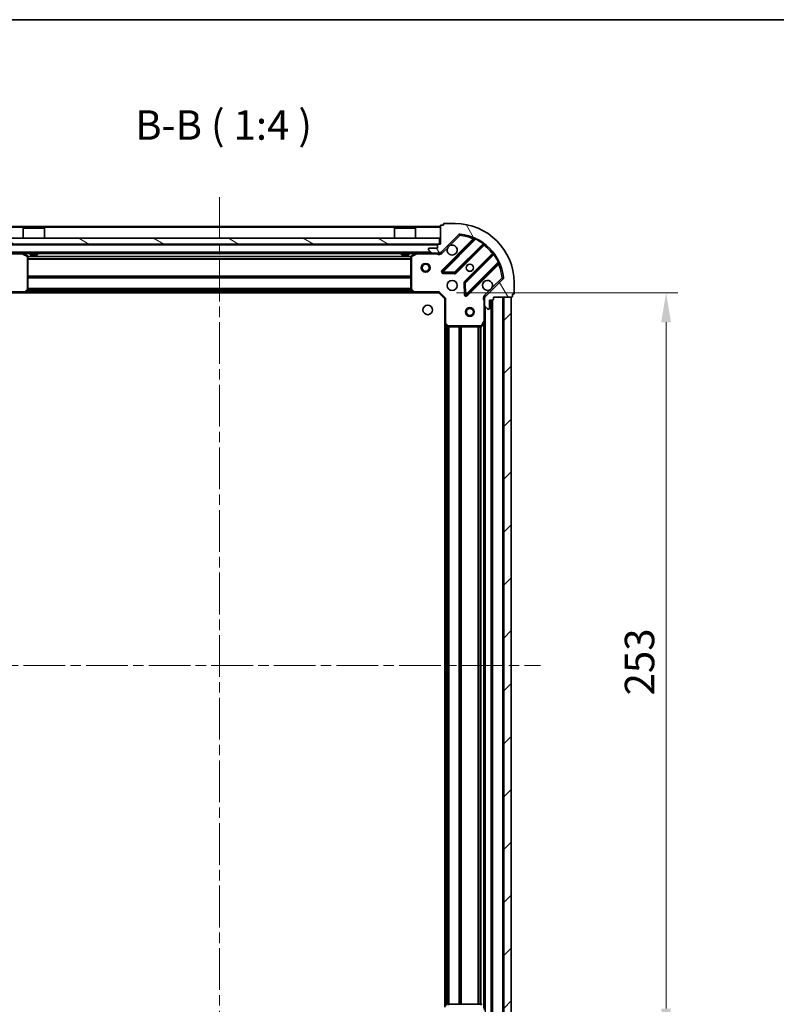
# Model space of a CAD drawing. Units: millimetres. Extents: x 36 to 6157, y 20 to 1144.
# Drawn here: x 1155 to 1412, y 810 to 1144 of the extents above; entities that cross this region are included whole.
import ezdxf

# ---------------------------------------------------------------- set-up
doc = ezdxf.new("R2010")
doc.units = ezdxf.units.MM
doc.header["$LTSCALE"] = 2.5
doc.linetypes.add('CHAIN', pattern=[0.35429999999999995, 0.2362, -0.0295, 0.0591, -0.0295])
doc.layers.get('Defpoints').update_dxf_attribs({"lineweight": 25})
for name, color, linetype, lineweight in [('Border (ISO)', 7, 'Continuous', 35), ('Dimension (ISO)', 7, 'Continuous', 18), ('Dimension (ISO) @ 1', 7, 'Continuous', 18), ('Symbol (ISO)', 7, 'Continuous', 18), ('Visible (ISO)', 7, 'Continuous', 35), ('Visible Narrow (ISO)', 7, 'Continuous', 25)]:
    doc.layers.add(name, color=color, linetype=linetype, lineweight=lineweight)
doc.layers.add('Centerline (ISO)', color=7, linetype='Continuous', lineweight=18, true_color=0x80ffff)
doc.layers.add('Hatch (ISO)', color=1, linetype='Continuous', lineweight=18, true_color=0xff0000)
doc.styles.add('Note Text (TK)', font='MS PGothic.ttf')
doc.dimstyles.new('Default - Method 1b (TK)', dxfattribs={"dimscale": 2.5, "dimtxt": 2.5, "dimasz": 2.5, "dimexe": 1, "dimexo": 1.5, "dimgap": 1, "dimtad": 1, "dimrnd": 1e-08, "dimdsep": 46, "dimtxsty": 'Note Text (TK)', "dimcen": 0.09, "dimdle": 5, "dimclrd": 100, "dimclre": 100, "dimclrt": 7, "dimadec": 1, "dimazin": 1, "dimtfac": 1, "dimtmove": 0, "dimatfit": 3, "dimfxl": 0, "dimtolj": 1, "dimlwd": -1, "dimlwe": -1, "dimarcsym": 0})

# ---------------------------------------------------------------- blocks, each defined once
blk = doc.blocks.new('図面枠 tk図枠')
at = {"layer": 'Border (ISO)'}
blk.add_line((14.49999999999999, 289), (405.5, 289), dxfattribs=at)
blk = doc.blocks.new('*D32')
at = {"layer": 'Defpoints', "color": 0, "transparency": 16777216}
for p in [(1297.14002569342, 1051.280462157658), (1297.14002569342, 798.2804621576574), (1374.233769013784, 798.2804621576574)]:
    blk.add_point(p, dxfattribs=at)
at = {"layer": 'Dimension (ISO)', "color": 100, "transparency": 16777216}
for p, q in [((1303.14002569342, 1051.280462157658), (1378.233769013784, 1051.280462157658)), ((1374.233769013784, 1041.280462157658), (1374.233769013784, 808.2804621576574)), ((1303.14002569342, 798.2804621576574), (1378.233769013784, 798.2804621576574))]:
    blk.add_line(p, q, dxfattribs=at)
for points in [[(1372.567102347118, 1041.280462157658), (1375.900435680451, 1041.280462157658), (1374.233769013784, 1051.280462157658)], [(1372.567102347118, 808.2804621576574), (1375.900435680451, 808.2804621576574), (1374.233769013784, 798.2804621576574)]]:
    blk.add_solid(points, dxfattribs=at)
at = {"layer": 'Dimension (ISO)', "color": 7, "transparency": 16777216, "insert": (1365.233769013784, 914.6100076122025), "char_height": 10, "attachment_point": 4, "rotation": 90, "style": 'Note Text (TK)'}
blk.add_mtext('\\A1;253', dxfattribs=at)

msp = doc.modelspace()

# ---------------------------------------------------------------- hatches: boundary and pattern name
at = {"layer": 'Hatch (ISO)'}
h = msp.add_hatch(dxfattribs=at)
h.set_pattern_fill('ANSI31', color=256, scale=101.6, angle=75.00017538262, style=0)
h.set_pattern_definition([(120.00017538262, (965.75, -12.00000000000003), (-10.99850319063437, -6.350033666493876), [])])
edge = h.paths.add_edge_path()
edge.add_line((1297.640025693419, 1067.780462157657), (1296.940025693419, 1067.780462157657))
edge.add_ellipse((1296.940025693419, 1067.480462157657), major_axis=(-0.2999999999999958, 3.31229937188826e-15), ratio=1, start_angle=270.0000000000006, end_angle=360.000000000004)
edge.add_line((1296.640025693419, 1067.480462157657), (1296.640025693419, 1066.480462157657))
edge.add_line((1296.640025693419, 1066.480462157657), (1293.940025693419, 1066.480462157657))
edge.add_ellipse((1293.940025693419, 1066.180462157657), major_axis=(-0.3000000000000014, -2.238815751237524e-15), ratio=1, start_angle=270.0000000000013, end_angle=359.9999999999996)
edge.add_line((1293.640025693419, 1066.180462157657), (1293.640025693419, 1065.987568938844))
edge.add_ellipse((1294.140025693419, 1065.987568938844), major_axis=(3.061616997868373e-17, -0.4999999999999982), ratio=1, start_angle=270, end_angle=314.9999999999978)
edge.add_line((1293.786472302826, 1065.634015548251), (1294.493579084013, 1064.926908767064))
edge.add_ellipse((1294.847132474606, 1065.280462157657), major_axis=(0.3535533905932953, -0.3535533905932309), ratio=1, start_angle=269.9999999999991, end_angle=314.9999999999958)
edge.add_line((1294.847132474606, 1064.780462157657), (1297.225812131046, 1064.780462157657))
edge.add_ellipse((1297.225812131046, 1065.780462157657), major_axis=(1.000000000000001, -1.048990684667789e-15), ratio=1, start_angle=269.9999999999995, end_angle=315.0000000000001)
edge.add_line((1297.932918912233, 1065.073355376471), (1303.910903691596, 1071.051340155834))
edge.add_ellipse((1304.264457082189, 1070.697786765241), major_axis=(0.3535533905932354, 0.3535533905933094), ratio=1, start_angle=39.172893488876525, end_angle=89.99999999999687, ccw=False)
edge.add_ellipse((1302.640025693419, 1054.780462157657), major_axis=(16.41474100157035, -1.675194869668966), ratio=1, start_angle=11.65421302223848, end_angle=90.00000000000011, ccw=False)
edge.add_ellipse((1318.557350301003, 1056.404893546427), major_axis=(0.05076348089907538, -0.4974163939869647), ratio=1, start_angle=39.17289348887448, end_angle=90.0000000000004, ccw=False)
edge.add_line((1318.910903691596, 1056.051340155834), (1312.932918912233, 1050.073355376471))
edge.add_ellipse((1313.640025693419, 1049.366248595284), major_axis=(-0.7071067811865529, -0.7071067811865551), ratio=1, start_angle=270.0000000000006, end_angle=314.9999999999999)
edge.add_line((1312.640025693419, 1049.366248595284), (1312.640025693419, 1046.987568938844))
edge.add_ellipse((1313.140025693419, 1046.987568938844), major_axis=(-6.630721977772257e-15, -0.4999999999999849), ratio=1, start_angle=270.0000000000007, end_angle=314.9999999999964)
edge.add_line((1312.786472302826, 1046.634015548251), (1313.493579084013, 1045.926908767064))
edge.add_ellipse((1313.847132474606, 1046.280462157657), major_axis=(0.3535533905932909, -0.3535533905932665), ratio=1, start_angle=269.9999999999995, end_angle=314.999999999998)
edge.add_line((1313.847132474606, 1045.780462157657), (1314.040025693419, 1045.780462157657))
edge.add_ellipse((1314.040025693419, 1046.080462157657), major_axis=(0.3000000000000025, 1.128592726612367e-15), ratio=1, start_angle=269.9999999999998, end_angle=359.9999999999998)
edge.add_line((1314.340025693419, 1046.080462157657), (1314.340025693419, 1048.780462157657))
edge.add_line((1314.340025693419, 1048.780462157657), (1315.340025693419, 1048.780462157657))
edge.add_ellipse((1315.340025693419, 1049.080462157657), major_axis=(0.2999999999999969, -4.422522396513417e-15), ratio=1, start_angle=269.9999999999974, end_angle=360.0000000000042)
edge.add_line((1315.640025693419, 1049.080462157657), (1315.640025693419, 1049.780462157657))
edge.add_line((1315.640025693419, 1049.780462157657), (1321.840025693419, 1049.780462157657))
edge.add_ellipse((1321.840025693419, 1050.080462157657), major_axis=(0.3000000000000014, 2.238815751237524e-15), ratio=1, start_angle=269.9999999999996, end_angle=359.9999999999996)
edge.add_line((1322.140025693419, 1050.080462157657), (1322.140025693419, 1050.780462157657))
edge.add_line((1322.140025693419, 1050.780462157657), (1322.340025693419, 1050.780462157657))
edge.add_ellipse((1322.340025693419, 1051.080462157657), major_axis=(0.299999999999998, -2.202076347263103e-15), ratio=1, start_angle=270.0000000000004, end_angle=360.0000000000004)
edge.add_line((1322.640025693419, 1051.080462157657), (1322.640025693419, 1054.780462157657))
edge.add_ellipse((1302.640025693419, 1054.780462157657), major_axis=(-1.010643099614861e-14, 20), ratio=1, start_angle=269.9999999999999, end_angle=359.9999999999999)
edge.add_line((1302.640025693419, 1074.780462157657), (1298.940025693419, 1074.780462157657))
edge.add_ellipse((1298.940025693419, 1074.480462157657), major_axis=(-0.3000000000000003, -1.836970198721034e-17), ratio=1, start_angle=270, end_angle=360)
edge.add_line((1298.640025693419, 1074.480462157657), (1298.640025693419, 1074.280462157657))
edge.add_line((1298.640025693419, 1074.280462157657), (1297.940025693419, 1074.280462157657))
edge.add_ellipse((1297.940025693419, 1073.980462157657), major_axis=(-0.3000000000000025, -3.349038775862688e-15), ratio=1, start_angle=270.0000000000011, end_angle=359.999999999996)
edge.add_line((1297.640025693419, 1073.980462157657), (1297.640025693419, 1067.780462157657))
h = msp.add_hatch(dxfattribs=at)
h.set_pattern_fill('ANSI31', color=256, scale=101.6, angle=105.00024553567, style=0)
h.set_pattern_definition([(150.00024553567, (965.75, -12.00000000000003), (-6.349952866808234, -10.99854984028867), [])])
h.paths.add_polyline_path([(1297.390025693419, 1067.780462157657), (1297.390025693419, 1069.780462157657), (1147.890025693419, 1069.780462157658), (1147.890025693419, 1067.780462157658)])
h = msp.add_hatch(dxfattribs=at)
h.set_pattern_fill('ANSI31', color=256, scale=101.6, style=0)
h.set_pattern_definition([(45, (965.75, -12.00000000000003), (-8.980256121069154, 8.980256121069154), [])])
h.paths.add_polyline_path([(1321.64002569342, 799.7804621576569), (1321.640025693419, 1049.780462157657), (1319.140025693419, 1049.780462157657), (1319.14002569342, 799.7804621576569)])

# ---------------------------------------------------------------- linework, layer by layer
at = {"layer": 'Centerline (ISO)', "linetype": 'CHAIN', "ltscale": 23.99096870422363}
for p, q in [((1222.64002569342, 1083.780462157658), (1222.640025693419, 765.780462157657)), ((1113.64002569342, 924.7804621576573), (1331.64002569342, 924.7804621576569))]:
    msp.add_line(p, q, dxfattribs=at)
at = {"layer": 'Visible (ISO)'}
for p, q in [((1297.64002569342, 1073.780462157657), (1147.64002569342, 1073.780462157658)), ((1156.140025693419, 1073.280462157658), (1156.040025693419, 1073.180462157658)), ((1163.240025693419, 1073.180462157658), (1156.040025693419, 1073.180462157658)), ((1156.040025693419, 1069.780462157658), (1156.040025693419, 1073.180462157658)), ((1156.140025693419, 1073.280462157658), (1163.140025693419, 1073.280462157658)), ((1163.140025693419, 1073.280462157658), (1163.240025693419, 1073.180462157658)), ((1163.240025693419, 1069.780462157658), (1163.240025693419, 1073.180462157658)), ((1282.140025693419, 1073.280462157657), (1282.040025693419, 1073.180462157657)), ((1289.240025693419, 1073.180462157657), (1282.040025693419, 1073.180462157657)), ((1282.040025693419, 1069.780462157657), (1282.040025693419, 1073.180462157657)), ((1282.140025693419, 1073.280462157657), (1289.140025693419, 1073.280462157657)), ((1289.140025693419, 1073.280462157657), (1289.240025693419, 1073.180462157657)), ((1289.240025693419, 1069.780462157657), (1289.240025693419, 1073.180462157657)), ((1297.640025693419, 1073.980462157657), (1297.640025693419, 1067.780462157657)), ((1298.640025693419, 1074.280462157657), (1297.940025693419, 1074.280462157657)), ((1298.640025693419, 1074.480462157657), (1298.640025693419, 1074.280462157657)), ((1302.640025693419, 1074.780462157657), (1298.940025693419, 1074.780462157657)), ((1297.390025693419, 1069.780462157657), (1147.890025693419, 1069.780462157658)), ((1297.390025693419, 1067.780462157657), (1297.390025693419, 1069.780462157657)), ((1297.932918912233, 1065.073355376471), (1303.910903691596, 1071.051340155834)), ((1147.890025693419, 1067.780462157658), (1297.390025693419, 1067.780462157657)), ((1296.640025693419, 1066.480462157657), (1293.940025693419, 1066.480462157657)), ((1296.640025693419, 1067.480462157657), (1296.640025693419, 1066.480462157657)), ((1297.640025693419, 1067.780462157657), (1296.940025693419, 1067.780462157657)), ((1309.152542704868, 1069.492979169106), (1298.329202194443, 1058.669638658681)), ((1302.683113490781, 1058.073802486713), (1312.382548582159, 1067.773237578091)), ((1294.847132474606, 1064.780462157657), (1150.432918912234, 1064.780462157658)), ((1157.474189772071, 1063.863380118333), (1155.703369378821, 1064.748790314958)), ((1157.640025693421, 1052.398680234037), (1157.640025693421, 1063.595051961033)), ((1158.390025693419, 1064.780462157658), (1158.390025693419, 1064.180462157658)), ((1158.390025693419, 1064.180462157658), (1160.890025693419, 1064.180462157658)), ((1160.890025693419, 1064.780462157658), (1160.890025693419, 1064.180462157658)), ((1284.390025693419, 1064.780462157657), (1284.390025693419, 1064.180462157657)), ((1284.390025693419, 1064.180462157657), (1286.890025693419, 1064.180462157657)), ((1286.890025693419, 1064.780462157657), (1286.890025693419, 1064.180462157657)), ((1287.640025693419, 1063.595051961032), (1287.640025693419, 1052.398680234036)), ((1289.576682008019, 1064.748790314957), (1287.805861614769, 1063.863380118332)), ((1293.640025693419, 1066.180462157657), (1293.640025693419, 1065.987568938844)), ((1293.786472302826, 1065.634015548251), (1294.493579084012, 1064.926908767064)), ((1294.847132474606, 1064.780462157657), (1297.225812131046, 1064.780462157657)), ((1297.64002569342, 1064.780462157657), (1297.225812131046, 1064.780462157657)), ((1297.64002569342, 1064.780462157657), (1297.64002569342, 1064.870282436533)), ((1297.640025693419, 1064.779983820626), (1297.640025693419, 1064.430196617987)), ((1315.632801113853, 1064.522985046397), (1305.933366022475, 1054.823549955019)), ((1306.529202194443, 1050.469638658681), (1317.352542704868, 1061.292979169106)), ((1298.52824841259, 1058.157792157851), (1302.457895640216, 1057.986220054595)), ((1305.845783590357, 1054.598332104454), (1306.017355693613, 1050.668684876828)), ((1318.910903691596, 1056.051340155834), (1312.932918912233, 1050.073355376471)), ((1322.640025693419, 1051.080462157657), (1322.640025693419, 1054.780462157657)), ((1148.140025693421, 1051.280462157658), (1156.576628228159, 1051.280462157658)), ((1288.703423158681, 1051.280462157657), (1156.576628228159, 1051.280462157658)), ((1156.795981277154, 1051.375805762946), (1157.559378742415, 1052.194023839325)), ((1287.720672644424, 1052.194023839324), (1288.484070109686, 1051.375805762945)), ((1288.703423158681, 1051.280462157657), (1297.140025693419, 1051.280462157657)), ((1297.140025693419, 1051.280462157657), (1297.264289762131, 1051.580462157657)), ((1297.140025693419, 1051.280462157657), (1299.140025693419, 1049.280462157657)), ((1312.729845972295, 1049.780462157657), (1312.289760153749, 1049.780462157657)), ((1312.640025693419, 1049.366248595284), (1312.640025693419, 1049.780462157657)), ((1315.640025693419, 1049.080462157657), (1315.640025693419, 1049.780462157657)), ((1315.640025693419, 1049.780462157657), (1321.840025693419, 1049.780462157657)), ((1321.640025693419, 1049.780462157657), (1319.140025693419, 1049.780462157657)), ((1319.140025693419, 1049.780462157657), (1319.14002569342, 799.7804621576569)), ((1321.64002569342, 799.7804621576569), (1321.640025693419, 1049.780462157657)), ((1322.140025693419, 1050.080462157657), (1322.140025693419, 1050.780462157657)), ((1322.140025693419, 1050.780462157657), (1322.340025693419, 1050.780462157657)), ((1299.440025693419, 1049.404726226369), (1299.140025693419, 1049.280462157657)), ((1299.140025693419, 1049.280462157657), (1299.140025693419, 1040.843859622919)), ((1312.640025693419, 1049.366248595284), (1312.640025693419, 1046.987568938844)), ((1312.640025693419, 1041.851282550907), (1312.640025693419, 1046.987568938844)), ((1312.786472302826, 1046.634015548251), (1313.493579084012, 1045.926908767064)), ((1314.340025693419, 1046.080462157657), (1314.340025693419, 1048.780462157657)), ((1314.340025693419, 1048.780462157657), (1315.340025693419, 1048.780462157657)), ((1315.14002569342, 800.7804621576565), (1315.140025693419, 1048.780462157657)), ((1313.847132474606, 1045.780462157657), (1314.040025693419, 1045.780462157657)), ((1299.14002569342, 808.7170646923955), (1299.14002569342, 1040.843859622919)), ((1299.235369298707, 1040.624506573924), (1300.053587375086, 1039.861109108662)), ((1300.258243769798, 1039.780462157657), (1311.454615496794, 1039.780462157657)), ((1311.722943654094, 1039.946298079007), (1312.608353850719, 1041.717118472257)), ((1312.64002569342, 807.7096417644071), (1312.640025693419, 1041.851282550907)), ((1311.454615496795, 809.780462157657), (1300.258243769798, 809.780462157657))]:
    msp.add_line(p, q, dxfattribs=at)
for centre, radius in [((1292.640025693421, 1059.780462157657), 1.5), ((1292.640025693421, 1059.780462157657), 1.193275), ((1307.640025693419, 1059.780462157657), 1.2295), ((1307.640025693419, 1059.780462157657), 1.2), ((1301.640025693419, 1053.780462157657), 1.7), ((1293.340025693419, 1045.480462157657), 1.621), ((1307.640025693419, 1044.780462157657), 1.5), ((1307.640025693419, 1044.780462157657), 1.193275)]:
    msp.add_circle(centre, radius, dxfattribs=at)
for centre, radius, start, end in [((1297.940025693419, 1073.980462157657), 0.3, 90, 180), ((1298.940025693419, 1074.480462157657), 0.3, 90, 180), ((1302.640025693419, 1054.780462157657), 20, 0, 90), ((1304.264457082189, 1070.697786765241), 0.5, 84.17289348887697, 135.0000000000078), ((1302.640025693419, 1054.780462157657), 16.5, 5.827106511118822, 84.17289348888347), ((1308.940410670511, 1069.705111203461), 0.300000000000001, 315.0000000000096, 67.11314160348743), ((1293.940025693419, 1066.180462157657), 0.3, 90, 180), ((1296.940025693419, 1067.480462157657), 0.3, 90, 180), ((1301.640025693419, 1065.780462157657), 1.7, 152.4998288192984, 117.5001711807009), ((1312.594680616515, 1067.561105543735), 0.299999999999998, 52.08550031245894, 134.9999999999909), ((1155.569205300171, 1064.480462157658), 0.3, 63.43494882293576, 90.00000000000652), ((1157.340025693421, 1063.595051961033), 0.3, 0, 63.4349488229333), ((1287.940025693419, 1063.595051961032), 0.3, 116.5650511770796, 180), ((1289.710846086669, 1064.480462157657), 0.3, 90, 116.5650511770796), ((1294.140025693419, 1065.987568938844), 0.5, 180, 224.9999999999922), ((1294.847132474606, 1065.280462157657), 0.5000000000000001, 225.0000000000101, 270.0000000000065), ((1297.225812131046, 1065.780462157657), 1, 270, 314.9999999999957), ((1315.420669079497, 1064.735117080753), 0.300000000000002, 315.0000000000096, 37.9144996875551), ((1317.564674739223, 1061.08084713475), 0.3, 22.88685839650754, 135.0000000000003), ((1298.541334228799, 1058.457506624325), 0.3, 135.0000000000096, 267.5000000000145), ((1302.470981456425, 1058.285934521069), 0.300000000000001, 267.4999999999949, 314.9999999999957), ((1318.557350301003, 1056.404893546427), 0.5, 314.9999999999899, 5.827106511113152), ((1306.145498056831, 1054.611417920663), 0.3, 135.0000000000003, 182.5000000000024), ((1313.640025693419, 1053.780462157657), 1.7, 332.4998288192993, 297.5001711807009), ((1156.576628228159, 1051.580462157658), 0.3, 270, 316.9851427948174), ((1157.340025693421, 1052.398680234037), 0.3, 316.9851427948174, 0), ((1287.940025693419, 1052.398680234036), 0.300000000000003, 180, 223.0148572051894), ((1288.703423158681, 1051.580462157657), 0.3, 223.0148572051894, 270), ((1306.317070160087, 1050.681770693037), 0.299999999999998, 182.5000000000015, 314.9999999999957), ((1313.640025693419, 1049.366248595284), 1, 135.0000000000003, 180), ((1321.840025693419, 1050.080462157657), 0.3, 270, 0), ((1322.340025693419, 1051.080462157657), 0.3, 270, 0), ((1313.140025693419, 1046.987568938844), 0.5, 180, 224.9999999999922), ((1315.340025693419, 1049.080462157657), 0.3, 270, 0), ((1313.847132474606, 1046.280462157657), 0.5000000000000001, 224.9999999999893, 269.9999999999935), ((1314.040025693419, 1046.080462157657), 0.3, 270, 0), ((1299.440025693419, 1040.843859622919), 0.3, 180, 226.9851427948193), ((1300.258243769798, 1040.080462157657), 0.3, 226.985142794801, 270), ((1311.454615496794, 1040.080462157657), 0.3, 270, 333.4349488229286), ((1312.340025693419, 1041.851282550907), 0.3, 333.4349488229333, 0), ((1300.258243769798, 809.480462157657), 0.300000000000003, 90, 133.0148572052084), ((1311.454615496795, 809.480462157657), 0.3, 26.56505117707162, 89.99999999998697)]:
    msp.add_arc(centre, radius, start, end, dxfattribs=at)
for points, knots in [([(1300.13210962226, 1066.565439305311), (1300.213116491151, 1066.719946506284), (1300.319098129886, 1066.863697650158), (1300.556790200918, 1067.101389721191), (1300.700541344793, 1067.207371359925), (1300.855048545765, 1067.288378228817)], [0.278912593627149, 0.278912593627149, 0.278912593627149, 0.278912593627149, 0.3293346962055609, 0.3293346962055609, 0.3797567987839751, 0.3797567987839751, 0.3797567987839751, 0.3797567987839751]), ([(1315.147941764579, 1052.995485010003), (1315.066934895688, 1052.840977809031), (1314.960953256953, 1052.697226665156), (1314.72326118592, 1052.459534594124), (1314.579510042046, 1052.353552955389), (1314.425002841073, 1052.272546086498)], [0.278912593627154, 0.278912593627154, 0.278912593627154, 0.278912593627154, 0.3293346962055698, 0.3293346962055698, 0.3797567987839841, 0.3797567987839841, 0.3797567987839841, 0.3797567987839841])]:
    msp.add_open_spline(points, degree=3, knots=knots, dxfattribs=at)
at = {"layer": 'Visible Narrow (ISO)'}
for p, q in [((1297.64002569342, 1073.480462157657), (1147.64002569342, 1073.480462157658)), ((1300.855048545765, 1067.288378228817), (1304.264457082189, 1070.697786765241)), ((1303.910903691596, 1071.051340155834), (1304.264457082189, 1070.697786765241)), ((1304.264457082189, 1070.697786765241), (1304.315220563088, 1071.195203159228)), ((1309.654879534145, 1069.715047039509), (1309.527336737041, 1069.443509132567)), ((1296.640025693419, 1067.480462157657), (1148.640025693421, 1067.480462157658)), ((1308.787602895858, 1069.552303428808), (1298.117070160087, 1058.881770693037)), ((1298.286472302826, 1064.719801985877), (1300.13210962226, 1066.565439305311)), ((1298.541334228799, 1058.457506624325), (1309.527336737041, 1069.443509132567)), ((1312.109600811036, 1067.92455387568), (1302.470981456425, 1058.285934521069)), ((1302.895245525137, 1057.861670452357), (1312.452157176225, 1067.418582103445)), ((1308.999734930213, 1069.340171394452), (1308.787602895858, 1069.552303428807)), ((1312.109600811036, 1067.92455387568), (1312.284963313214, 1068.16796298157)), ((1312.240025141869, 1067.630714137801), (1312.452157176225, 1067.418582103445)), ((1148.802570733159, 1064.480462157658), (1155.569205300171, 1064.480462157658)), ((1294.340025693419, 1065.080462157657), (1150.940025693421, 1065.080462157658)), ((1155.569205300171, 1064.480462157658), (1155.569205300171, 1064.780462157658)), ((1155.703369378821, 1064.748790314958), (1155.569205300171, 1064.480462157658)), ((1155.569205300171, 1064.480462157658), (1157.340025693421, 1063.595051961033)), ((1158.390025693419, 1064.480462157658), (1156.240025693421, 1064.480462157658)), ((1157.340025693421, 1063.595051961033), (1157.474189772071, 1063.863380118333)), ((1157.340025693421, 1063.595051961033), (1157.340025693421, 1052.398680234037)), ((1157.640025693421, 1063.595051961033), (1157.340025693421, 1063.595051961033)), ((1287.646020621938, 1063.654726226369), (1157.634030764902, 1063.65472622637)), ((1287.640025693419, 1063.442594192013), (1157.640025693421, 1063.442594192014)), ((1284.390025693419, 1064.480462157657), (1160.890025693419, 1064.480462157658)), ((1289.040025693419, 1064.480462157657), (1286.890025693419, 1064.480462157657)), ((1287.940025693419, 1063.595051961032), (1287.640025693419, 1063.595051961032)), ((1287.805861614769, 1063.863380118332), (1287.940025693419, 1063.595051961032)), ((1287.940025693419, 1063.595051961032), (1289.710846086669, 1064.480462157657)), ((1287.940025693419, 1052.398680234036), (1287.940025693419, 1063.595051961032)), ((1289.710846086669, 1064.480462157657), (1289.576682008019, 1064.748790314957)), ((1289.710846086669, 1064.780462157657), (1289.710846086669, 1064.480462157657)), ((1289.710846086669, 1064.480462157657), (1296.477480653691, 1064.480462157657)), ((1296.477480653691, 1064.780462157657), (1296.477480653691, 1064.480462157657)), ((1298.286472302826, 1064.719801985877), (1297.932918912233, 1065.073355376471)), ((1315.278145639207, 1064.592593640463), (1305.721233988119, 1055.035681989375)), ((1306.145498056831, 1054.611417920663), (1315.784117411442, 1064.250037275274)), ((1315.490277673563, 1064.380461606107), (1315.278145639207, 1064.592593640463)), ((1316.027526517332, 1064.425399777452), (1315.784117411442, 1064.250037275274)), ((1287.640025693419, 1062.818330123301), (1157.640025693421, 1062.818330123302)), ((1287.640025693419, 1062.606198088945), (1157.640025693421, 1062.606198088946)), ((1317.303072668329, 1061.667773201279), (1306.317070160087, 1050.681770693037)), ((1306.741334228799, 1050.257506624325), (1317.41186696457, 1060.928039360096)), ((1317.199734930213, 1061.140171394451), (1317.41186696457, 1060.928039360096)), ((1317.303072668329, 1061.667773201279), (1317.574610575272, 1061.795315998383)), ((1287.640025693419, 1056.954726226369), (1157.640025693421, 1056.95472622637)), ((1287.640025693419, 1056.742594192013), (1157.640025693421, 1056.742594192014)), ((1287.640025693419, 1056.418330123301), (1157.640025693421, 1056.418330123302)), ((1298.117070160087, 1058.881770693037), (1298.329202194443, 1058.669638658681)), ((1298.329202194443, 1058.669638658681), (1298.541334228799, 1058.457506624325)), ((1298.52824841259, 1058.157792157851), (1298.51516259638, 1057.858077691376)), ((1298.51516259638, 1057.858077691376), (1302.444809824006, 1057.68650558812)), ((1298.541334228799, 1058.457506624325), (1298.52824841259, 1058.157792157851)), ((1302.470981456425, 1058.285934521069), (1298.541334228799, 1058.457506624325)), ((1302.444809824006, 1057.68650558812), (1302.457895640216, 1057.986220054595)), ((1302.457895640216, 1057.986220054595), (1302.470981456425, 1058.285934521069)), ((1302.470981456425, 1058.285934521069), (1302.683113490781, 1058.073802486713)), ((1302.683113490781, 1058.073802486713), (1302.895245525137, 1057.861670452357)), ((1318.557350301003, 1056.404893546427), (1315.147941764579, 1052.995485010003)), ((1319.054766694989, 1056.455657027326), (1318.557350301003, 1056.404893546427)), ((1318.557350301003, 1056.404893546427), (1318.910903691596, 1056.051340155834)), ((1287.640025693419, 1056.206198088945), (1157.640025693421, 1056.206198088946)), ((1305.845783590357, 1054.598332104454), (1305.546069123882, 1054.585246288244)), ((1305.546069123882, 1054.585246288244), (1305.717641227138, 1050.655599060618)), ((1305.721233988119, 1055.035681989375), (1305.933366022475, 1054.823549955019)), ((1306.145498056831, 1054.611417920663), (1305.845783590357, 1054.598332104454)), ((1305.933366022475, 1054.823549955019), (1306.145498056831, 1054.611417920663)), ((1306.317070160087, 1050.681770693037), (1306.145498056831, 1054.611417920663)), ((1156.576628228159, 1051.580462157658), (1148.015761624709, 1051.580462157658)), ((1157.340025693421, 1052.398680234037), (1156.576628228159, 1051.580462157658)), ((1156.576628228159, 1051.580462157658), (1156.795981277154, 1051.375805762946)), ((1156.576628228159, 1051.280462157658), (1156.576628228159, 1051.580462157658)), ((1288.293125693419, 1051.580462157657), (1156.986925693421, 1051.580462157658)), ((1287.942564069527, 1051.956198088945), (1157.337487317312, 1051.956198088946)), ((1157.559378742415, 1052.194023839325), (1157.340025693421, 1052.398680234037)), ((1157.340025693421, 1052.398680234037), (1157.640025693421, 1052.398680234037)), ((1287.744644881473, 1052.168330123301), (1157.535406505366, 1052.168330123302)), ((1287.640025693419, 1052.704726226369), (1157.640025693421, 1052.70472622637)), ((1287.640025693419, 1052.492594192013), (1157.640025693421, 1052.492594192014)), ((1287.640025693419, 1052.398680234036), (1287.940025693419, 1052.398680234036)), ((1287.940025693419, 1052.398680234036), (1287.720672644424, 1052.194023839324)), ((1288.703423158681, 1051.580462157657), (1287.940025693419, 1052.398680234036)), ((1288.484070109686, 1051.375805762945), (1288.703423158681, 1051.580462157657)), ((1297.264289762131, 1051.580462157657), (1288.703423158681, 1051.580462157657)), ((1288.703423158681, 1051.580462157657), (1288.703423158681, 1051.280462157657)), ((1297.264289762131, 1051.580462157657), (1299.440025693419, 1049.404726226369)), ((1305.717641227138, 1050.655599060618), (1306.017355693613, 1050.668684876828)), ((1306.017355693613, 1050.668684876828), (1306.317070160087, 1050.681770693037)), ((1306.317070160087, 1050.681770693037), (1306.529202194443, 1050.469638658681)), ((1306.529202194443, 1050.469638658681), (1306.741334228799, 1050.257506624325)), ((1314.425002841073, 1052.272546086498), (1312.579365521639, 1050.426908767064)), ((1312.579365521639, 1050.426908767064), (1312.932918912233, 1050.073355376471)), ((1318.84002569342, 799.7804621576569), (1318.840025693419, 1049.780462157657)), ((1299.440025693419, 1040.843859622919), (1299.440025693419, 1049.404726226369)), ((1312.340025693419, 1048.617917117919), (1312.340025693419, 1041.851282550907)), ((1312.640025693419, 1048.617917117917), (1312.340025693423, 1048.617917117919)), ((1312.94002569342, 803.0804621576569), (1312.94002569342, 1046.480462157657)), ((1314.84002569342, 800.7804621576565), (1314.840025693419, 1048.780462157657)), ((1315.44002569342, 800.7633048701312), (1315.440025693419, 1048.797619445183)), ((1299.140025693419, 1040.843859622919), (1299.440025693419, 1040.843859622919)), ((1299.440025693419, 1040.843859622919), (1299.235369298707, 1040.624506573924)), ((1300.258243769798, 1040.080462157657), (1299.440025693419, 1040.843859622919)), ((1299.44002569342, 809.1273621576574), (1299.44002569342, 1040.433562157657)), ((1299.815761624708, 809.4779237815493), (1299.815761624708, 1040.083000533765)), ((1300.027893659064, 809.6758429696034), (1300.027893659063, 1039.885081345711)), ((1300.053587375086, 1039.861109108662), (1300.258243769798, 1040.080462157657)), ((1311.454615496794, 1040.080462157657), (1300.258243769798, 1040.080462157657)), ((1300.258243769798, 1040.080462157657), (1300.258243769798, 1039.780462157657)), ((1300.352157727776, 809.780462157657), (1300.352157727775, 1039.780462157657)), ((1300.564289762132, 809.780462157657), (1300.564289762131, 1039.780462157657)), ((1304.065761624708, 809.780462157657), (1304.065761624708, 1039.780462157657)), ((1304.277893659064, 809.780462157657), (1304.277893659063, 1039.780462157657)), ((1304.602157727776, 809.780462157657), (1304.602157727775, 1039.780462157657)), ((1304.814289762132, 809.780462157657), (1304.814289762131, 1039.780462157657)), ((1310.465761624708, 809.780462157657), (1310.465761624708, 1039.780462157657)), ((1310.677893659064, 809.780462157657), (1310.677893659064, 1039.780462157657)), ((1311.302157727776, 809.780462157657), (1311.302157727775, 1039.780462157657)), ((1312.340025693419, 1041.851282550907), (1311.454615496794, 1040.080462157657)), ((1311.454615496794, 1040.080462157657), (1311.722943654094, 1039.946298079007)), ((1311.454615496794, 1039.780462157657), (1311.454615496794, 1040.080462157657)), ((1311.514289762132, 809.7744672291378), (1311.514289762131, 1039.786457086176)), ((1312.608353850719, 1041.717118472257), (1312.340025693419, 1041.851282550907)), ((1312.340025693419, 1041.851282550907), (1312.640025693419, 1041.851282550907)), ((1312.34002569342, 808.380462157656), (1312.340025693419, 1041.180462157658)), ((1300.258243769798, 809.780462157657), (1300.258243769798, 809.480462157657)), ((1311.454615496795, 809.480462157657), (1311.454615496795, 809.780462157657))]:
    msp.add_line(p, q, dxfattribs=at)
for centre, radius, start, end in [((1302.640025693419, 1054.780462157657), 16, 67.40445268347544, 84.17289348888347), ((1302.640025693419, 1054.780462157657), 16.2, 54.22938202715162, 64.84030653077352), ((1302.640025693419, 1054.780462157657), 16, 37.82546802333152, 52.17453197667267), ((1297.225812131046, 1065.780462157657), 1.5, 240.073565133388, 314.9999999999957), ((1302.640025693419, 1054.780462157657), 16.2, 25.15969346923317, 35.77061797285484), ((1302.640025693419, 1054.780462157657), 16, 5.827106511119026, 22.59554731652261), ((1298.541334228799, 1058.457506624325), 0.6000000000000011, 135.0000000000028, 267.500000000008), ((1302.470981456425, 1058.285934521069), 0.600000000000001, 267.4999999999949, 315.0000000000072), ((1306.145498056831, 1054.611417920663), 0.6000000000000011, 135.0000000000028, 182.500000000002), ((1306.317070160087, 1050.681770693037), 0.5999999999999961, 182.500000000002, 315.0000000000072), ((1313.640025693419, 1049.366248595284), 1.5, 135.0000000000003, 209.926434867015)]:
    msp.add_arc(centre, radius, start, end, dxfattribs=at)
for points, knots in [([(1309.057084466384, 1069.981493593199), (1309.057084466384, 1069.981493593199), (1309.036757100635, 1069.94933804096), (1308.942648943447, 1069.800084544268), (1308.845514937214, 1069.645127632904), (1308.787602895858, 1069.552303428807)], [-0.0326939085831624, -0.0326939085831624, -0.0326939085831624, -0.0326939085831624, -0.023352791845116, -0.0140116751070696, -1.65052224570827e-17, -1.65052224570827e-17, -1.65052224570827e-17, -1.65052224570827e-17]), ([(1309.152542704868, 1069.492979169106), (1309.152542704868, 1069.492979169106), (1309.170940570043, 1069.491048044466), (1309.28530513569, 1069.478703940811), (1309.434233474654, 1069.458562726247), (1309.527336737041, 1069.443509132567)], [0, 0, 0, 0, 0.0209068712467504, 0.048782699575751, 0.0975653991515021, 0.0975653991515021, 0.0975653991515021, 0.0975653991515021]), ([(1296.477480653691, 1064.480462157657), (1296.628166345049, 1064.45351515401), (1296.900315414542, 1064.411898589393), (1297.308481619881, 1064.400348357882), (1297.534184880121, 1064.417966003143), (1297.640023662241, 1064.430196726415)], [0, 0, 0, 0, 0.0498592361111215, 0.0830987268518691, 0.114793844904774, 0.114793844904774, 0.114793844904774, 0.114793844904774]), ([(1317.303072668329, 1061.667773201279), (1317.318126065182, 1061.574671156223), (1317.338268095909, 1061.425736862384), (1317.35061142559, 1061.311377857804), (1317.352542704868, 1061.292979169106), (1317.352542704868, 1061.292979169106)], [3.10348567981073e-17, 3.10348567981073e-17, 3.10348567981073e-17, 3.10348567981073e-17, 0.0487820617391147, 0.0766575255900374, 0.0975641234782294, 0.0975641234782294, 0.0975641234782294, 0.0975641234782294]), ([(1317.41186696457, 1060.928039360096), (1317.504692362378, 1060.985952146196), (1317.659644548653, 1061.083083187014), (1317.808902246519, 1061.177193976264), (1317.841057128961, 1061.197520930622), (1317.841057128961, 1061.197520930622)], [-0.0326943290242566, -0.0326943290242566, -0.0326943290242566, -0.0326943290242566, -0.0186824737281466, -0.00934123686407332, 0, 0, 0, 0]), ([(1312.289760262177, 1049.780460126479), (1312.277529538905, 1049.674621344358), (1312.259911893644, 1049.448918084115), (1312.271462125155, 1049.040751878772), (1312.313078689774, 1048.768602809278), (1312.340025693421, 1048.617917117919)], [-0.114793844905982, -0.114793844905982, -0.114793844905982, -0.114793844905982, -0.083098726852703, -0.0498592361115802, 0, 0, 0, 0])]:
    msp.add_open_spline(points, degree=3, knots=knots, dxfattribs=at)
for points in [[(1312.109600811036, 1067.92455387568), (1312.182617213316, 1067.887355337873), (1312.324732613195, 1067.808876967689), (1312.382548582159, 1067.773237578091), (1312.382548582159, 1067.773237578091)], [(1312.452157176225, 1067.418582103445), (1312.537297599077, 1067.517539232689), (1312.707223955838, 1067.714685911942), (1312.779026078053, 1067.797784124959), (1312.779026078053, 1067.797784124959)], [(1315.657347660721, 1064.919462542292), (1315.657347660721, 1064.919462542292), (1315.57425666805, 1064.847666653562), (1315.377102739878, 1064.677734038731), (1315.278145639207, 1064.592593640463)], [(1315.632801113853, 1064.522985046397), (1315.632801113853, 1064.522985046397), (1315.668442130419, 1064.465166286585), (1315.746918378834, 1064.32305464879), (1315.784117411442, 1064.250037275274)]]:
    msp.add_open_spline(points, degree=3, dxfattribs=at)

# ---------------------------------------------------------------- block references
at = {"xscale": 4, "yscale": 4, "zscale": 4}
msp.add_blockref('図面枠 tk図枠', (965.75, -12.00000000000003), dxfattribs=at)

# ---------------------------------------------------------------- texts
at = {"layer": 'Symbol (ISO)', "color": 7, "insert": (1194.066254069944, 1100.125551231957), "char_height": 10, "attachment_point": 7, "style": 'Note Text (TK)'}
msp.add_mtext('B-B ( 1:4 )', dxfattribs=at)

# ---------------------------------------------------------------- dimensions: what is measured, and where the dimension line sits
at = {"layer": 'Dimension (ISO) @ 1', "color": 100, "true_color": 0x00ff3f}
dim = msp.add_linear_dim(base=(1374.233769013784, 798.2804621576574), p1=(1297.140025693419, 1051.280462157657), p2=(1297.140025693419, 798.280462157657), angle=90, dimstyle='Default - Method 1b (TK)', override={"dimscale": 1, "dimtxt": 10, "dimasz": 10, "dimexe": 4, "dimexo": 5.999999999999999, "dimgap": 4, "dimdec": 2, "dimcen": 0.36, "dimtol": 0, "dimlim": 0, "dimtp": 0, "dimtm": -0, "dimtdec": 2, "dimtix": 0, "dimtofl": 0, "dimtmove": 0, "dimatfit": 1}, dxfattribs=at)
dim.commit()
dim.dimension.update_dxf_attribs({"geometry": '*D32', "text_midpoint": (1374.233769013784, 924.780462157657), "dimtype": 128})

doc.saveas('drawing.dxf')
